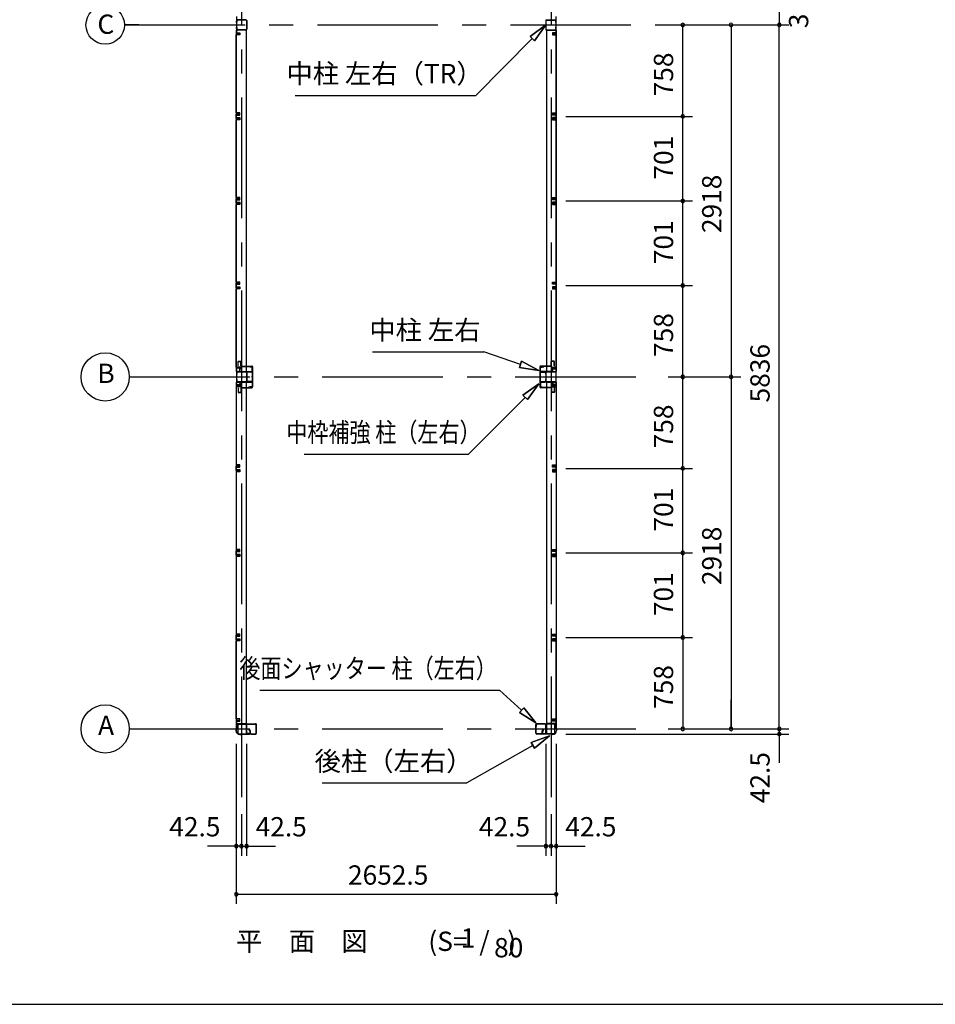
# Model space of a CAD drawing. Extents: x 868 to 32764, y 310 to 22484.
# Drawn here: x 8460 to 16052, y 828 to 8991 of the extents above; entities that cross this region are included whole.
import ezdxf
from ezdxf.enums import TextEntityAlignment as Align

# ---------------------------------------------------------------- set-up
doc = ezdxf.new("R2010")
doc.units = 0
doc.header["$LTSCALE"] = 80
doc.linetypes.add('CENTER2', pattern=[20, 12.5, -2.5, 2.5, -2.5])
doc.linetypes.add('HIDE-S', pattern=[1, 0.5, -0.5])
doc.layers.get('0').update_dxf_attribs({"linetype": 'CONTINUOUS'})
for name, color, linetype in [('0-5', 7, 'CONTINUOUS'), ('2-0', 7, 'CONTINUOUS'), ('SUNPOU', 4, 'CONTINUOUS'), ('TR', 3, 'CONTINUOUS'), ('WAKUSEN-01', 50, 'CONTINUOUS'), ('左右補強A', 3, 'CONTINUOUS'), ('左右補強B', 3, 'CONTINUOUS'), ('左右補強C', 3, 'CONTINUOUS'), ('柱', 1, 'CONTINUOUS')]:
    doc.layers.add(name, color=color, linetype=linetype)
doc.styles.get("Standard").update_dxf_attribs({"font": 'txt', "bigfont": 'BIGFONT'})

msp = doc.modelspace()

# ---------------------------------------------------------------- linework, layer by layer
at = {"color": 4, "linetype": 'CONTINUOUS'}
for p, q in [((14758.7, 9266.2), (14758.7, 8947.2)), ((13838.7, 8947.2), (14838.7, 8947.2))]:
    msp.add_line(p, q, dxfattribs=at)
at = {"color": 0}
for p, q in [((10257.7, 6099.7), (10257.7, 5958.7)), ((10258.7, 6099.7), (10258.7, 5958.7)), ((10258.7, 6065.1), (10258.7, 6051.7)), ((10258.7, 6051.7), (10260.3, 6051.7)), ((10281.7, 6101.7), (10259.7, 6101.7)), ((10281.7, 6100.7), (10259.7, 6100.7)), ((10260.3, 6065.1), (10260.3, 6051.7)), ((10265.3, 6071.7), (10336.1, 6071.7)), ((10265.3, 6070.1), (10336.1, 6070.1)), ((10282.7, 6095.7), (10282.7, 6099.7)), ((10282.7, 6095.7), (10283.7, 6095.7)), ((10283.7, 6095.7), (10283.7, 6099.7)), ((10341.1, 6065.1), (10341.1, 5993.3)), ((10342.7, 6065.1), (10342.7, 5993.3)), ((12822.2, 6065.1), (12822.2, 5993.3)), ((12823.8, 6065.1), (12823.8, 5993.3)), ((12899.6, 6071.7), (12828.8, 6071.7)), ((12899.6, 6070.1), (12828.8, 6070.1)), ((12881.2, 6095.7), (12881.2, 6099.7)), ((12882.2, 6095.7), (12881.2, 6095.7)), ((12882.2, 6095.7), (12882.2, 6099.7)), ((12883.2, 6101.7), (12905.2, 6101.7)), ((12883.2, 6100.7), (12905.2, 6100.7)), ((12904.6, 6065.1), (12904.6, 6051.7)), ((12906.2, 6051.7), (12904.6, 6051.7)), ((12906.2, 6099.7), (12906.2, 5958.7)), ((12906.2, 6065.1), (12906.2, 6051.7)), ((12907.2, 6099.7), (12907.2, 5958.7)), ((10258.7, 6006.7), (10260.3, 6006.7)), ((10260.3, 6006.7), (10260.3, 5993.3)), ((10265.3, 5988.3), (10336.1, 5988.3)), ((10265.3, 5986.7), (10336.1, 5986.7)), ((10282.7, 5958.7), (10282.7, 5962.7)), ((10282.7, 5962.7), (10283.7, 5962.7)), ((10283.7, 5958.7), (10283.7, 5962.7)), ((12899.6, 5988.3), (12828.8, 5988.3)), ((12899.6, 5986.7), (12828.8, 5986.7)), ((12881.2, 5958.7), (12881.2, 5962.7)), ((12882.2, 5962.7), (12881.2, 5962.7)), ((12882.2, 5958.7), (12882.2, 5962.7)), ((12906.2, 6006.7), (12904.6, 6006.7)), ((12904.6, 6006.7), (12904.6, 5993.3)), ((10259.7, 5957.7), (10281.7, 5957.7)), ((10259.7, 5956.7), (10281.7, 5956.7)), ((12905.2, 5957.7), (12883.2, 5957.7)), ((12905.2, 5956.7), (12883.2, 5956.7))]:
    msp.add_line(p, q, dxfattribs=at)
at = {"color": 0, "linetype": 'BYBLOCK'}
for centre, start, end in [((13958.7, 8947.1), 90, 270), ((13958.7, 8947.1), 270, 90), ((14358.7, 8947.2), 90, 270), ((14358.7, 8947.2), 90, 270), ((14358.7, 8947.2), 270, 90), ((14358.7, 8947.2), 270, 90), ((14758.7, 8947.2), 90, 270), ((14758.7, 8947.2), 270, 90), ((13958.7, 8189.2), 90, 270), ((13958.7, 8189.1), 90, 270), ((13958.7, 8189.2), 270, 90), ((13958.7, 8189.1), 270, 90), ((13958.7, 7488), 90, 270), ((13958.7, 7488), 90, 270), ((13958.7, 7488), 270, 90), ((13958.7, 7488), 270, 90), ((13958.7, 6787.2), 90, 270), ((13958.7, 6787.2), 90, 270), ((13958.7, 6787.2), 270, 90), ((13958.7, 6787.2), 270, 90), ((13958.7, 6029.2), 90, 270), ((13958.7, 6029.2), 90, 270), ((13958.7, 6029.2), 270, 90), ((13958.7, 6029.2), 270, 90), ((14358.7, 6029.2), 90, 270), ((14358.7, 6029.2), 90, 270), ((14358.7, 6029.2), 270, 90), ((14358.7, 6029.2), 270, 90), ((13958.7, 5271.2), 90, 270), ((13958.7, 5271.2), 90, 270), ((13958.7, 5271.2), 270, 90), ((13958.7, 5271.2), 270, 90), ((13958.7, 4570.2), 90, 270), ((13958.7, 4570.2), 90, 270), ((13958.7, 4570.2), 270, 90), ((13958.7, 4570.2), 270, 90), ((13958.7, 3869.2), 90, 270), ((13958.7, 3869.2), 90, 270), ((13958.7, 3869.2), 270, 90), ((13958.7, 3869.2), 270, 90), ((13958.7, 3111.2), 90, 270), ((13958.7, 3111.2), 270, 90), ((14358.7, 3111.2), 90, 270), ((14358.7, 3111.2), 90, 270), ((14358.7, 3111.2), 270, 90), ((14358.7, 3111.2), 270, 90), ((14758.7, 3111.2), 90, 270), ((14758.7, 3111.2), 270, 90), ((14758.7, 3068.7), 90, 270), ((14758.7, 3068.7), 270, 90), ((10256.2, 2139.8), 0, 180), ((10256.2, 2139.8), 180, 0), ((10298.7, 2139.8), 0, 180), ((10298.7, 2139.8), 0, 180), ((10298.7, 2139.8), 180, 0), ((10298.7, 2139.8), 180, 0), ((10341.3, 2139.8), 0, 180), ((10341.3, 2139.8), 180, 0), ((12823.7, 2139.8), 0, 180), ((12823.7, 2139.8), 180, 0), ((12866.2, 2139.8), 0, 180), ((12866.2, 2139.8), 0, 180), ((12866.2, 2139.8), 180, 0), ((12866.2, 2139.8), 180, 0), ((12908.8, 2139.8), 0, 180), ((12908.8, 2139.8), 180, 0), ((10256.2, 1739.8), 0, 180), ((10256.2, 1739.8), 180, 0), ((12908.8, 1739.8), 0, 180), ((12908.8, 1739.8), 180, 0)]:
    msp.add_arc(centre, 15, start, end, dxfattribs=at)
at = {"color": 0}
for centre, radius, start, end in [((10259.7, 6099.7), 2, 90, 180), ((10259.7, 6099.7), 1, 90, 180), ((10265.3, 6065.1), 6.6, 90, 180), ((10265.3, 6065.1), 5, 90, 180), ((10281.7, 6099.7), 2, 0, 90), ((10281.7, 6099.7), 1, 0, 90), ((10336.1, 6065.1), 6.6, 0, 90), ((10336.1, 6065.1), 5, 0, 90), ((12828.8, 6065.1), 6.6, 90, 180), ((12828.8, 6065.1), 5, 90, 180), ((12883.2, 6099.7), 2, 90, 180), ((12883.2, 6099.7), 1, 90, 180), ((12899.6, 6065.1), 6.6, 0, 90), ((12899.6, 6065.1), 5, 0, 90), ((12905.2, 6099.7), 2, 0, 90), ((12905.2, 6099.7), 1, 0, 90), ((10265.3, 5993.3), 6.6, 180, 270), ((10265.3, 5993.3), 5, 180, 270), ((10336.1, 5993.3), 6.6, 270, 0), ((10336.1, 5993.3), 5, 270, 0), ((12828.8, 5993.3), 6.6, 180, 270), ((12828.8, 5993.3), 5, 180, 270), ((12899.6, 5993.3), 6.6, 270, 0), ((12899.6, 5993.3), 5, 270, 0), ((10259.7, 5958.7), 2, 180, 270), ((10259.7, 5958.7), 1, 180, 270), ((10281.7, 5958.7), 2, 270, 0), ((10281.7, 5958.7), 1, 270, 0), ((12883.2, 5958.7), 2, 180, 270), ((12883.2, 5958.7), 1, 180, 270), ((12905.2, 5958.7), 2, 270, 0), ((12905.2, 5958.7), 1, 270, 0)]:
    msp.add_arc(centre, radius, start, end, dxfattribs=at)
at = {"layer": '0-5', "color": 4, "linetype": 'CONTINUOUS'}
for centre in [(9169.3, 6029.2), (9169.3, 3111.2)]:
    msp.add_circle(centre, 200, dxfattribs=at)
at = {"layer": '2-0', "color": 6, "linetype": 'CENTER2'}
for p, q in [((10298.7, 16344.7), (10298.7, 2485.4)), ((12866.2, 16344.7), (12866.2, 2485.4)), ((9328.8, 8947.2), (14459.7, 8947.2)), ((9449.3, 8947.2), (9328.8, 8947.2)), ((9369.3, 6029.2), (13758.7, 6029.2)), ((9369.3, 3111.2), (13758.7, 3111.2))]:
    msp.add_line(p, q, dxfattribs=at)
at = {"layer": '2-0', "color": 3, "linetype": 'CONTINUOUS'}
for p, q in [((10256.3, 8903.2), (10256.3, 6073.2)), ((10256.3, 8903.2), (10256.3, 6073.2)), ((10337.3, 8903.2), (10337.3, 6073.2)), ((12827.7, 8903.2), (12827.7, 6073.2)), ((12908.7, 8903.2), (12908.7, 6073.2)), ((10286.2, 8864.7), (10256.3, 8864.7)), ((10256.3, 8217.8), (10256.3, 8864.7)), ((10261.3, 8877.7), (10261.3, 8882.7)), ((10261.3, 8882.7), (10286.2, 8882.7)), ((10286.2, 8882.7), (10286.2, 8864.7)), ((12903.7, 8882.7), (12878.7, 8882.7)), ((12878.7, 8882.7), (12878.7, 8864.7)), ((12878.7, 8864.7), (12908.7, 8864.7)), ((12903.7, 8877.7), (12903.7, 8882.7)), ((12908.7, 8217.8), (12908.7, 8864.7)), ((10286.2, 8217.8), (10256.3, 8217.8)), ((10256.3, 8170.7), (10256.3, 8207.7)), ((10286.2, 8207.7), (10256.3, 8207.7)), ((10286.2, 8170.7), (10256.3, 8170.7)), ((10268.3, 8204.8), (10261.3, 8204.8)), ((10261.3, 8204.8), (10261.3, 8199.8)), ((10261.3, 8199.8), (10286.2, 8199.8)), ((10261.3, 8178.6), (10286.2, 8178.6)), ((10261.3, 8173.6), (10261.3, 8178.6)), ((10268.3, 8173.6), (10261.3, 8173.6)), ((10286.2, 8199.8), (10286.2, 8217.8)), ((10286.2, 8201.7), (10286.2, 8207.7)), ((10286.2, 8178.6), (10286.2, 8160.6)), ((10286.2, 8176.7), (10286.2, 8170.7)), ((12878.7, 8199.8), (12878.7, 8217.8)), ((12878.7, 8217.8), (12908.7, 8217.8)), ((12878.7, 8201.7), (12878.7, 8207.7)), ((12878.7, 8207.7), (12908.7, 8207.7)), ((12903.7, 8199.8), (12878.7, 8199.8)), ((12878.7, 8178.6), (12878.7, 8160.6)), ((12903.7, 8178.6), (12878.7, 8178.6)), ((12878.7, 8176.7), (12878.7, 8170.7)), ((12878.7, 8170.7), (12908.7, 8170.7)), ((12896.7, 8204.8), (12903.7, 8204.8)), ((12896.7, 8173.6), (12903.7, 8173.6)), ((12903.7, 8204.8), (12903.7, 8199.8)), ((12903.7, 8173.6), (12903.7, 8178.6)), ((12908.7, 8170.7), (12908.7, 8207.7)), ((10286.2, 8160.6), (10256.3, 8160.6)), ((10256.3, 7516.6), (10256.3, 8160.6)), ((12878.7, 8160.6), (12908.7, 8160.6)), ((12908.7, 7516.6), (12908.7, 8160.6)), ((10286.2, 7516.6), (10256.3, 7516.6)), ((10286.2, 7498.6), (10286.2, 7516.6)), ((12878.7, 7516.6), (12908.7, 7516.6)), ((12878.7, 7498.6), (12878.7, 7516.6)), ((10256.3, 7469.5), (10256.3, 7506.5)), ((10286.2, 7506.5), (10256.3, 7506.5)), ((10286.2, 7469.5), (10256.3, 7469.5)), ((10286.2, 7459.4), (10256.3, 7459.4)), ((10256.3, 6815.8), (10256.3, 7459.4)), ((10261.3, 7503.6), (10261.3, 7498.6)), ((10268.3, 7503.6), (10261.3, 7503.6)), ((10261.3, 7498.6), (10286.2, 7498.6)), ((10261.3, 7472.4), (10261.3, 7477.4)), ((10261.3, 7477.4), (10286.2, 7477.4)), ((10268.3, 7472.4), (10261.3, 7472.4)), ((10286.2, 7500.5), (10286.2, 7506.5)), ((10286.2, 7477.4), (10286.2, 7459.4)), ((10286.2, 7475.5), (10286.2, 7469.5)), ((12878.7, 7500.5), (12878.7, 7506.5)), ((12878.7, 7506.5), (12908.7, 7506.5)), ((12903.7, 7498.6), (12878.7, 7498.6)), ((12903.7, 7477.4), (12878.7, 7477.4)), ((12878.7, 7477.4), (12878.7, 7459.4)), ((12878.7, 7475.5), (12878.7, 7469.5)), ((12878.7, 7469.5), (12908.7, 7469.5)), ((12878.7, 7459.4), (12908.7, 7459.4)), ((12896.7, 7503.6), (12903.7, 7503.6)), ((12896.7, 7472.4), (12903.7, 7472.4)), ((12903.7, 7503.6), (12903.7, 7498.6)), ((12903.7, 7472.4), (12903.7, 7477.4)), ((12908.7, 7469.5), (12908.7, 7506.5)), ((12908.7, 6815.8), (12908.7, 7459.4)), ((10286.2, 6815.8), (10256.3, 6815.8)), ((10256.3, 6768.7), (10256.3, 6805.7)), ((10286.2, 6805.7), (10256.3, 6805.7)), ((10268.3, 6802.8), (10261.3, 6802.8)), ((10261.3, 6802.8), (10261.3, 6797.8)), ((10261.3, 6797.8), (10286.2, 6797.8)), ((10261.3, 6776.6), (10286.2, 6776.6)), ((10261.3, 6771.6), (10261.3, 6776.6)), ((10286.2, 6797.8), (10286.2, 6815.8)), ((10286.2, 6799.7), (10286.2, 6805.7)), ((10286.2, 6776.6), (10286.2, 6758.6)), ((12878.7, 6797.8), (12878.7, 6815.8)), ((12878.7, 6815.8), (12908.7, 6815.8)), ((12878.7, 6799.7), (12878.7, 6805.7)), ((12878.7, 6805.7), (12908.7, 6805.7)), ((12903.7, 6797.8), (12878.7, 6797.8)), ((12878.7, 6776.6), (12878.7, 6758.6)), ((12903.7, 6776.6), (12878.7, 6776.6)), ((12896.7, 6802.8), (12903.7, 6802.8)), ((12903.7, 6802.8), (12903.7, 6797.8)), ((12903.7, 6771.6), (12903.7, 6776.6)), ((12908.7, 6768.7), (12908.7, 6805.7)), ((10286.2, 6768.7), (10256.3, 6768.7)), ((10286.2, 6758.6), (10256.3, 6758.6)), ((10256.3, 6111.3), (10256.3, 6758.6)), ((10268.3, 6771.6), (10261.3, 6771.6)), ((10286.2, 6774.7), (10286.2, 6768.7)), ((12878.7, 6774.7), (12878.7, 6768.7)), ((12878.7, 6768.7), (12908.7, 6768.7)), ((12878.7, 6758.6), (12908.7, 6758.6)), ((12896.7, 6771.6), (12903.7, 6771.6)), ((12908.7, 6111.3), (12908.7, 6758.6)), ((10286.2, 6111.3), (10256.3, 6111.3)), ((10286.2, 6093.3), (10286.2, 6111.3)), ((10286.2, 6101.7), (10286.2, 6095.7)), ((12878.7, 6111.3), (12908.7, 6111.3)), ((12878.7, 6093.3), (12878.7, 6111.3)), ((12903.7, 6093.3), (12878.7, 6093.3)), ((12896.7, 6098.3), (12903.7, 6098.3)), ((12903.7, 6098.3), (12903.7, 6093.3)), ((10256.3, 5985.2), (10256.3, 3155.2)), ((10261.3, 5960.1), (10261.3, 5965.1)), ((10261.3, 5965.1), (10286.2, 5965.1)), ((10268.3, 5960.1), (10261.3, 5960.1)), ((10286.2, 5965.1), (10286.2, 5947.1)), ((10286.2, 5956.7), (10286.2, 5962.7)), ((10337.3, 5985.2), (10337.3, 3155.2)), ((12827.7, 5985.2), (12827.7, 3155.2)), ((12903.7, 5965.1), (12878.7, 5965.1)), ((12878.7, 5965.1), (12878.7, 5947.1)), ((12878.7, 5956.7), (12878.7, 5962.7)), ((12896.7, 5960.1), (12903.7, 5960.1)), ((12903.7, 5960.1), (12903.7, 5965.1)), ((12908.7, 5985.2), (12908.7, 3155.2)), ((10286.2, 5947.1), (10256.3, 5947.1)), ((10256.3, 5947.1), (10256.3, 5299.8)), ((12878.7, 5947.1), (12908.7, 5947.1)), ((12908.7, 5947.1), (12908.7, 5299.8)), ((10286.2, 5299.8), (10256.3, 5299.8)), ((10256.3, 5252.7), (10256.3, 5289.7)), ((10286.2, 5289.7), (10256.3, 5289.7)), ((10286.2, 5252.7), (10256.3, 5252.7)), ((10286.2, 5242.6), (10256.3, 5242.6)), ((10256.3, 5242.6), (10256.3, 4598.8)), ((10261.3, 5286.8), (10261.3, 5281.8)), ((10268.3, 5286.8), (10261.3, 5286.8)), ((10261.3, 5281.8), (10286.2, 5281.8)), ((10261.3, 5255.6), (10261.3, 5260.6)), ((10261.3, 5260.6), (10286.2, 5260.6)), ((10268.3, 5255.6), (10261.3, 5255.6)), ((10286.2, 5281.8), (10286.2, 5299.8)), ((10286.2, 5283.7), (10286.2, 5289.7)), ((10286.2, 5260.6), (10286.2, 5242.6)), ((10286.2, 5258.7), (10286.2, 5252.7)), ((12878.7, 5299.8), (12908.7, 5299.8)), ((12878.7, 5281.8), (12878.7, 5299.8)), ((12878.7, 5285.6), (12878.7, 5291.6)), ((12878.7, 5291.6), (12908.7, 5291.6)), ((12878.7, 5283.7), (12878.7, 5289.7)), ((12903.7, 5281.8), (12878.7, 5281.8)), ((12903.7, 5260.6), (12878.7, 5260.6)), ((12878.7, 5260.6), (12878.7, 5242.6)), ((12878.7, 5260.6), (12878.7, 5254.6)), ((12878.7, 5258.7), (12878.7, 5252.7)), ((12878.7, 5254.6), (12908.7, 5254.6)), ((12878.7, 5242.6), (12908.7, 5242.6)), ((12896.7, 5286.8), (12903.7, 5286.8)), ((12896.7, 5255.6), (12903.7, 5255.6)), ((12903.7, 5286.8), (12903.7, 5281.8)), ((12903.7, 5255.6), (12903.7, 5260.6)), ((12908.7, 5254.6), (12908.7, 5291.6)), ((12908.7, 5242.6), (12908.7, 4598.8)), ((10286.2, 4598.8), (10256.3, 4598.8)), ((10256.3, 4551.7), (10256.3, 4588.7)), ((10286.2, 4588.7), (10256.3, 4588.7)), ((10268.3, 4585.8), (10261.3, 4585.8)), ((10261.3, 4585.8), (10261.3, 4580.8)), ((10261.3, 4580.8), (10286.2, 4580.8)), ((10286.2, 4580.8), (10286.2, 4598.8)), ((10286.2, 4582.7), (10286.2, 4588.7)), ((12878.7, 4580.8), (12878.7, 4598.8)), ((12878.7, 4598.8), (12908.7, 4598.8)), ((12878.7, 4582.7), (12878.7, 4588.7)), ((12878.7, 4582.7), (12878.7, 4588.7)), ((12878.7, 4588.7), (12908.7, 4588.7)), ((12903.7, 4580.8), (12878.7, 4580.8)), ((12896.7, 4585.8), (12903.7, 4585.8)), ((12903.7, 4585.8), (12903.7, 4580.8)), ((12908.7, 4551.7), (12908.7, 4588.7)), ((10286.2, 4551.7), (10256.3, 4551.7)), ((10286.2, 4541.6), (10256.3, 4541.6)), ((10256.3, 4541.6), (10256.3, 3897.8)), ((10261.3, 4559.6), (10286.2, 4559.6)), ((10261.3, 4554.6), (10261.3, 4559.6)), ((10268.3, 4554.6), (10261.3, 4554.6)), ((10286.2, 4559.6), (10286.2, 4541.6)), ((10286.2, 4557.7), (10286.2, 4551.7)), ((12878.7, 4559.6), (12878.7, 4541.6)), ((12903.7, 4559.6), (12878.7, 4559.6)), ((12878.7, 4557.7), (12878.7, 4551.7)), ((12878.7, 4557.7), (12878.7, 4551.7)), ((12878.7, 4551.7), (12908.7, 4551.7)), ((12878.7, 4541.6), (12908.7, 4541.6)), ((12896.7, 4554.6), (12903.7, 4554.6)), ((12903.7, 4554.6), (12903.7, 4559.6)), ((12908.7, 4541.6), (12908.7, 3897.8)), ((10286.2, 3897.8), (10256.3, 3897.8)), ((10256.3, 3850.7), (10256.3, 3887.7)), ((10286.2, 3887.7), (10256.3, 3887.7)), ((10286.2, 3850.7), (10256.3, 3850.7)), ((10286.2, 3840.6), (10256.3, 3840.6)), ((10256.3, 3194), (10256.3, 3840.6)), ((10268.3, 3884.8), (10261.3, 3884.8)), ((10261.3, 3884.8), (10261.3, 3879.8)), ((10261.3, 3879.8), (10286.2, 3879.8)), ((10261.3, 3858.6), (10286.2, 3858.6)), ((10261.3, 3853.6), (10261.3, 3858.6)), ((10268.3, 3853.6), (10261.3, 3853.6)), ((10286.2, 3879.8), (10286.2, 3897.8)), ((10286.2, 3881.7), (10286.2, 3887.7)), ((10286.2, 3858.6), (10286.2, 3840.6)), ((10286.2, 3856.7), (10286.2, 3850.7)), ((12878.7, 3879.8), (12878.7, 3897.8)), ((12878.7, 3897.8), (12908.7, 3897.8)), ((12878.7, 3881.7), (12878.7, 3887.7)), ((12878.7, 3887.7), (12908.7, 3887.7)), ((12903.7, 3879.8), (12878.7, 3879.8)), ((12878.7, 3858.6), (12878.7, 3840.6)), ((12903.7, 3858.6), (12878.7, 3858.6)), ((12878.7, 3856.7), (12878.7, 3850.7)), ((12878.7, 3850.7), (12908.7, 3850.7)), ((12878.7, 3840.6), (12908.7, 3840.6)), ((12896.7, 3884.8), (12903.7, 3884.8)), ((12896.7, 3853.6), (12903.7, 3853.6)), ((12903.7, 3884.8), (12903.7, 3879.8)), ((12903.7, 3853.6), (12903.7, 3858.6)), ((12908.7, 3850.7), (12908.7, 3887.7)), ((12908.7, 3194), (12908.7, 3840.6)), ((10286.2, 3194), (10256.3, 3194)), ((10286.2, 3176), (10286.2, 3194)), ((12878.7, 3194), (12908.7, 3194)), ((12878.7, 3176), (12878.7, 3194)), ((10256.3, 3155.2), (10337.3, 3155.2)), ((10261.3, 3181), (10261.3, 3176)), ((10268.3, 3181), (10261.3, 3181)), ((10261.3, 3176), (10286.2, 3176)), ((12908.7, 3155.2), (12827.7, 3155.2)), ((12903.7, 3176), (12878.7, 3176)), ((12896.7, 3181), (12903.7, 3181)), ((12903.7, 3181), (12903.7, 3176))]:
    msp.add_line(p, q, dxfattribs=at)
at = {"layer": '2-0', "color": 6, "linetype": 'CONTINUOUS'}
for p, q in [((12692, 8852.6), (12823.7, 8947.2)), ((12823.7, 8947.2), (12692, 8852.6)), ((12692, 8852.6), (12823.7, 8947.2)), ((12823.7, 8947.2), (12729.8, 8815)), ((12729.8, 8815), (12823.7, 8947.2)), ((12729.8, 8815), (12823.7, 8947.2)), ((12710.9, 8833.8), (12243, 8363.3)), ((12692, 8852.6), (12729.8, 8815)), ((12729.8, 8815), (12692, 8852.6)), ((10745.8, 8363.3), (12243, 8363.3)), ((11384.7, 6236.9), (12307.7, 6236.9)), ((12612.4, 6133.2), (12307.7, 6236.9)), ((12621, 6158.5), (12603.8, 6108)), ((12603.8, 6108), (12621, 6158.5)), ((12621, 6158.5), (12763.9, 6081.7)), ((12763.9, 6081.7), (12621, 6158.5)), ((12621, 6158.5), (12763.9, 6081.7)), ((12763.9, 6081.7), (12603.8, 6108)), ((12603.8, 6108), (12763.9, 6081.7)), ((12603.8, 6108), (12763.9, 6081.7)), ((12632.1, 5878.4), (12763.9, 5973.1)), ((12763.9, 5973.1), (12632.1, 5878.4)), ((12632.1, 5878.4), (12763.9, 5973.1)), ((12763.9, 5973.1), (12669.9, 5840.8)), ((12669.9, 5840.8), (12763.9, 5973.1)), ((12669.9, 5840.8), (12763.9, 5973.1)), ((12632.1, 5878.4), (12669.9, 5840.8)), ((12669.9, 5840.8), (12632.1, 5878.4)), ((12651, 5859.6), (12183.1, 5389.2)), ((10818.8, 5389.2), (12183.1, 5389.2)), ((10450.6, 3432.6), (12437.6, 3432.6)), ((12622.1, 3267.2), (12437.6, 3432.6)), ((12639.9, 3287), (12604.3, 3247.3)), ((12604.3, 3247.3), (12639.9, 3287)), ((12639.9, 3287), (12741.2, 3160.4)), ((12741.2, 3160.4), (12639.9, 3287)), ((12639.9, 3287), (12741.2, 3160.4)), ((12741.2, 3160.4), (12604.3, 3247.3)), ((12604.3, 3247.3), (12741.2, 3160.4)), ((12604.3, 3247.3), (12741.2, 3160.4)), ((12854, 3053.7), (12701.8, 2997.6)), ((12701.8, 2997.6), (12854, 3053.7)), ((12701.8, 2997.6), (12854, 3053.7)), ((12728.2, 2951.3), (12854, 3053.7)), ((12854, 3053.7), (12728.2, 2951.3)), ((12728.2, 2951.3), (12854, 3053.7)), ((12715, 2974.5), (12168.7, 2663)), ((12728.2, 2951.3), (12701.8, 2997.6)), ((12701.8, 2997.6), (12728.2, 2951.3)), ((10968.7, 2663), (12168.7, 2663))]:
    msp.add_line(p, q, dxfattribs=at)
at = {"layer": '2-0', "color": 4, "linetype": 'CONTINUOUS'}
msp.add_circle((9169.3, 8947.2), 159.5, dxfattribs=at)
at = {"layer": 'SUNPOU', "color": 4, "linetype": 'CONTINUOUS'}
for p, q in [((13838.7, 8947.1), (14038.7, 8947.1)), ((13958.7, 8189.1), (13958.7, 8947.1)), ((14358.7, 8947.2), (14358.7, 6029.2)), ((14358.7, 8947.2), (14358.7, 8707.2)), ((14758.7, 3111.2), (14758.7, 8947.2)), ((12988.7, 8189.2), (14038.7, 8189.2)), ((12988.7, 8189.1), (14038.7, 8189.1)), ((13958.7, 7488), (13958.7, 8189.2)), ((12988.7, 7488), (14038.7, 7488)), ((12988.7, 7488), (14038.7, 7488)), ((13958.7, 6787.2), (13958.7, 7488)), ((12988.7, 6787.2), (14038.7, 6787.2)), ((12988.7, 6787.2), (14038.7, 6787.2)), ((13958.7, 6029.2), (13958.7, 6787.2)), ((13838.7, 6029.2), (14038.7, 6029.2)), ((13838.7, 6029.2), (14038.7, 6029.2)), ((13838.7, 6029.2), (14438.7, 6029.2)), ((13838.7, 6029.2), (14438.7, 6029.2)), ((13958.7, 5271.2), (13958.7, 6029.2)), ((14358.7, 6029.2), (14358.7, 3111.2)), ((12988.7, 5271.2), (14038.7, 5271.2)), ((12988.7, 5271.2), (14038.7, 5271.2)), ((13958.7, 4570.2), (13958.7, 5271.2)), ((12988.7, 4570.2), (14038.7, 4570.2)), ((12988.7, 4570.2), (14038.7, 4570.2)), ((13958.7, 3869.2), (13958.7, 4570.2)), ((12988.7, 3869.2), (14038.7, 3869.2)), ((12988.7, 3869.2), (14038.7, 3869.2)), ((13958.7, 3869.2), (13958.7, 3111.2)), ((14358.7, 3111.2), (14358.7, 3351.2)), ((13838.7, 3111.2), (14038.7, 3111.2)), ((13838.7, 3111.2), (14838.7, 3111.2)), ((13838.7, 3111.2), (14838.7, 3111.2)), ((14758.7, 3111.2), (14758.7, 3068.7)), ((12988.7, 3068.7), (14838.7, 3068.7)), ((12988.7, 3068.7), (14438.7, 3068.7)), ((14758.7, 3068.7), (14758.7, 2828.7)), ((10256.2, 2988.7), (10256.2, 2059.8)), ((10256.2, 2988.7), (10256.2, 1659.8)), ((10341.3, 2988.7), (10341.3, 2059.8)), ((12823.7, 2988.7), (12823.7, 2059.8)), ((12908.8, 2988.7), (12908.8, 2059.8)), ((12908.8, 2988.7), (12908.8, 1659.8)), ((10298.7, 2405.4), (10298.7, 2059.8)), ((10298.7, 2405.4), (10298.7, 2059.8)), ((12866.2, 2405.4), (12866.2, 2059.8)), ((12866.2, 2405.4), (12866.2, 2059.8)), ((10256.2, 2139.8), (10016.2, 2139.8)), ((10298.7, 2139.8), (10058.7, 2139.8)), ((10298.7, 2139.8), (10256.2, 2139.8)), ((10298.7, 2139.8), (10538.7, 2139.8)), ((10298.7, 2139.8), (10341.3, 2139.8)), ((10341.3, 2139.8), (10581.3, 2139.8)), ((12823.7, 2139.8), (12583.7, 2139.8)), ((12866.2, 2139.8), (12626.2, 2139.8)), ((12866.2, 2139.8), (12823.7, 2139.8)), ((12866.2, 2139.8), (12908.8, 2139.8)), ((12866.2, 2139.8), (13106.2, 2139.8)), ((12908.8, 2139.8), (13148.8, 2139.8)), ((10256.2, 1739.8), (12908.8, 1739.8))]:
    msp.add_line(p, q, dxfattribs=at)
at = {"layer": 'SUNPOU', "color": 6}
for p, q in [((10346.2, 3153.9), (10417.1, 3153.9)), ((10346.2, 3152.3), (10346.2, 3153.9)), ((10346.2, 3152.3), (10417.1, 3152.3)), ((10357.7, 3100.4), (10357.7, 3102)), ((10366.2, 3102), (10357.7, 3102)), ((10366.2, 3102), (10357.7, 3102)), ((10422.1, 3075.5), (10422.1, 3147.3)), ((10423.7, 3075.5), (10423.7, 3147.3)), ((12741.2, 3075.5), (12741.2, 3147.3)), ((12742.8, 3075.5), (12742.8, 3147.3)), ((12818.7, 3153.9), (12747.8, 3153.9)), ((12818.7, 3152.3), (12747.8, 3152.3)), ((12798.7, 3102), (12807.2, 3102)), ((12798.7, 3102), (12807.2, 3102)), ((12807.2, 3100.4), (12807.2, 3102)), ((12818.7, 3152.3), (12818.7, 3153.9)), ((10366.2, 3100.4), (10357.7, 3100.4)), ((10371.2, 3075.5), (10371.2, 3095.4)), ((10372.8, 3075.5), (10372.8, 3095.4)), ((10377.8, 3070.5), (10417.1, 3070.5)), ((10377.8, 3068.9), (10417.1, 3068.9)), ((12787.1, 3070.5), (12747.8, 3070.5)), ((12787.1, 3068.9), (12747.8, 3068.9)), ((12792.1, 3075.5), (12792.1, 3095.4)), ((12793.7, 3075.5), (12793.7, 3095.4)), ((12798.7, 3100.4), (12807.2, 3100.4))]:
    msp.add_line(p, q, dxfattribs=at)
for centre, radius, start, end in [((10366.2, 3095.4), 6.6, 0, 90), ((10417.1, 3147.3), 6.6, 0, 90), ((10417.1, 3147.3), 5, 0, 90), ((12747.8, 3147.3), 6.6, 90, 180), ((12747.8, 3147.3), 5, 90, 180), ((12798.7, 3095.4), 6.6, 90, 180), ((10366.2, 3095.4), 5, 0, 90), ((10377.8, 3075.5), 6.6, 180, 270), ((10377.8, 3075.5), 5, 180, 270), ((10417.1, 3075.5), 5, 270, 0), ((10417.1, 3075.5), 6.6, 270, 0), ((12747.8, 3075.5), 6.6, 180, 270), ((12747.8, 3075.5), 5, 180, 270), ((12787.1, 3075.5), 6.6, 270, 0), ((12787.1, 3075.5), 5, 270, 0), ((12798.7, 3095.4), 5, 90, 180)]:
    msp.add_arc(centre, radius, start, end, dxfattribs=at)
at = {"layer": 'TR', "linetype": 'CONTINUOUS'}
for p, q in [((10337.3, 8903.2), (10256.3, 8903.2)), ((12827.7, 8903.2), (12908.7, 8903.2)), ((10256.3, 5985.2), (10337.3, 5985.2))]:
    msp.add_line(p, q, dxfattribs=at)
at = {"layer": 'TR', "color": 3, "linetype": 'CONTINUOUS'}
for p, q in [((10269.3, 3150.2), (10269.3, 3070.2)), ((10269.3, 3150.2), (10337.3, 3150.2)), ((10337.3, 3150.2), (10337.3, 3070.2)), ((12827.7, 3150.2), (12827.7, 3070.2)), ((12895.7, 3150.2), (12827.7, 3150.2)), ((12895.7, 3150.2), (12895.7, 3070.2)), ((10269.3, 3070.2), (10337.3, 3070.2)), ((12895.7, 3070.2), (12827.7, 3070.2))]:
    msp.add_line(p, q, dxfattribs=at)
at = {"layer": 'WAKUSEN-01'}
msp.add_line((868, 828), (32764, 828), dxfattribs=at)
at = {"layer": '左右補強A', "color": 2}
for p, q in [((10270.5, 6119.9), (10270.5, 6155.9)), ((10272.8, 6119.9), (10272.8, 6155.9)), ((10273.8, 6159.2), (10293.2, 6159.2)), ((10273.8, 6156.9), (10293.2, 6156.9)), ((10294.2, 6120.2), (10294.2, 6155.9)), ((10296.5, 6120.2), (10296.5, 6155.9)), ((12868.4, 6120.2), (12868.4, 6155.9)), ((12870.7, 6120.2), (12870.7, 6155.9)), ((12891.1, 6159.2), (12871.7, 6159.2)), ((12891.1, 6156.9), (12871.7, 6156.9)), ((12892.1, 6119.9), (12892.1, 6155.9)), ((12894.4, 6119.9), (12894.4, 6155.9)), ((10272.8, 6119.9), (10270.5, 6119.9)), ((10297.5, 6119.2), (10384.2, 6119.2)), ((10297.5, 6116.9), (10384.2, 6116.9)), ((10389.2, 6111.9), (10389.2, 5946.5)), ((10391.5, 6111.9), (10391.5, 5946.5)), ((12773.4, 6111.9), (12773.4, 5946.5)), ((12775.7, 6111.9), (12775.7, 5946.5)), ((12867.4, 6119.2), (12780.7, 6119.2)), ((12867.4, 6116.9), (12780.7, 6116.9)), ((12892.1, 6119.9), (12894.4, 6119.9)), ((10270.5, 5938.5), (10270.5, 5902.5)), ((10272.8, 5938.5), (10270.5, 5938.5)), ((10272.8, 5938.5), (10272.8, 5902.5)), ((10273.8, 5901.5), (10293.2, 5901.5)), ((10273.8, 5899.2), (10293.2, 5899.2)), ((10294.2, 5938.2), (10294.2, 5902.5)), ((10296.5, 5938.2), (10296.5, 5902.5)), ((10297.5, 5941.5), (10384.2, 5941.5)), ((10297.5, 5939.2), (10384.2, 5939.2)), ((12867.4, 5941.5), (12780.7, 5941.5)), ((12867.4, 5939.2), (12780.7, 5939.2)), ((12868.4, 5938.2), (12868.4, 5902.5)), ((12870.7, 5938.2), (12870.7, 5902.5)), ((12891.1, 5901.5), (12871.7, 5901.5)), ((12891.1, 5899.2), (12871.7, 5899.2)), ((12892.1, 5938.5), (12894.4, 5938.5)), ((12892.1, 5938.5), (12892.1, 5902.5)), ((12894.4, 5938.5), (12894.4, 5902.5))]:
    msp.add_line(p, q, dxfattribs=at)
for centre, radius, start, end in [((10273.8, 6155.9), 3.3, 90, 180), ((10273.8, 6155.9), 1, 90, 180), ((10293.2, 6155.9), 3.3, 0, 90), ((10293.2, 6155.9), 1, 0, 90), ((12871.7, 6155.9), 3.3, 90, 180), ((12871.7, 6155.9), 1, 90, 180), ((12891.1, 6155.9), 3.3, 0, 90), ((12891.1, 6155.9), 1, 0, 90), ((10297.5, 6120.2), 3.3, 180, 270), ((10297.5, 6120.2), 1, 180, 270), ((10384.2, 6111.9), 7.3, 0, 90), ((10384.2, 6111.9), 5, 0, 90), ((12780.7, 6111.9), 7.3, 90, 180), ((12780.7, 6111.9), 5, 90, 180), ((12867.4, 6120.2), 3.3, 270, 0), ((12867.4, 6120.2), 1, 270, 0), ((10273.8, 5902.5), 3.3, 180, 270), ((10273.8, 5902.5), 1, 180, 270), ((10293.2, 5902.5), 3.3, 270, 0), ((10293.2, 5902.5), 1, 270, 0), ((10297.5, 5938.2), 3.3, 90, 180), ((10297.5, 5938.2), 1, 90, 180), ((10384.2, 5946.5), 7.3, 270, 0), ((10384.2, 5946.5), 5, 270, 0), ((12780.7, 5946.5), 7.3, 180, 270), ((12780.7, 5946.5), 5, 180, 270), ((12867.4, 5938.2), 3.3, 0, 90), ((12867.4, 5938.2), 1, 0, 90), ((12871.7, 5902.5), 3.3, 180, 270), ((12871.7, 5902.5), 1, 180, 270), ((12891.1, 5902.5), 3.3, 270, 0), ((12891.1, 5902.5), 1, 270, 0)]:
    msp.add_arc(centre, radius, start, end, dxfattribs=at)
at = {"layer": '左右補強B', "color": 3}
for p, q in [((10283.8, 6075.6), (10290.5, 6113.6)), ((10286.1, 6075.2), (10292.8, 6113.2)), ((10287, 6074), (10385.9, 6074)), ((10287, 6071.7), (10385.9, 6071.7)), ((10292.8, 6113.2), (10290.5, 6113.6)), ((10385.9, 6071.7), (10349.4, 6071.7)), ((10358.2, 6115.2), (10357.8, 6112.9)), ((10386.1, 6107.9), (10357.8, 6112.9)), ((10386.5, 6110.2), (10358.2, 6115.2)), ((10386.9, 6075), (10386.9, 6106.9)), ((10389.2, 6075), (10389.2, 6106.9)), ((12775.7, 6075), (12775.7, 6106.9)), ((12778, 6075), (12778, 6106.9)), ((12778.5, 6110.2), (12806.8, 6115.2)), ((12778.9, 6107.9), (12807.2, 6112.9)), ((12877.9, 6074), (12779, 6074)), ((12877.9, 6071.7), (12779, 6071.7)), ((12779, 6071.7), (12815.6, 6071.7)), ((12806.8, 6115.2), (12807.2, 6112.9)), ((12872.2, 6113.2), (12874.5, 6113.6)), ((12878.9, 6075.2), (12872.2, 6113.2)), ((12881.2, 6075.6), (12874.5, 6113.6)), ((10283.8, 5982.8), (10290.5, 5944.8)), ((10286.1, 5983.2), (10292.8, 5945.2)), ((10287, 5986.7), (10385.9, 5986.7)), ((10287, 5984.4), (10385.9, 5984.4)), ((10385.9, 5986.7), (10349.4, 5986.7)), ((10386.9, 5983.4), (10386.9, 5951.5)), ((10389.2, 5983.4), (10389.2, 5951.5)), ((12775.7, 5983.4), (12775.7, 5951.5)), ((12778, 5983.4), (12778, 5951.5)), ((12877.9, 5986.7), (12779, 5986.7)), ((12779, 5986.7), (12815.6, 5986.7)), ((12877.9, 5984.4), (12779, 5984.4)), ((12878.9, 5983.2), (12872.2, 5945.2)), ((12881.2, 5982.8), (12874.5, 5944.8)), ((10292.8, 5945.2), (10290.5, 5944.8)), ((10386.1, 5950.5), (10357.8, 5945.5)), ((10358.2, 5943.2), (10357.8, 5945.5)), ((10386.5, 5948.2), (10358.2, 5943.2)), ((12778.5, 5948.2), (12806.8, 5943.2)), ((12778.9, 5950.5), (12807.2, 5945.5)), ((12806.8, 5943.2), (12807.2, 5945.5)), ((12872.2, 5945.2), (12874.5, 5944.8))]:
    msp.add_line(p, q, dxfattribs=at)
for centre, radius, start, end in [((10287, 6075), 3.3, 170, 270), ((10287, 6075), 1, 170, 270), ((10385.9, 6075), 3.3, 270, 0), ((10385.9, 6075), 1, 270, 0), ((10385.9, 6106.9), 1, 0, 80), ((10385.9, 6106.9), 3.3, 0, 80), ((12779, 6106.9), 3.3, 100, 180), ((12779, 6075), 3.3, 180, 270), ((12779, 6106.9), 1, 100, 180), ((12779, 6075), 1, 180, 270), ((12877.9, 6075), 3.3, 270, 10), ((12877.9, 6075), 1, 270, 10), ((10287, 5983.4), 3.3, 90, 190), ((10287, 5983.4), 1, 90, 190), ((10385.9, 5983.4), 3.3, 0, 90), ((10385.9, 5983.4), 1, 0, 90), ((12779, 5983.4), 3.3, 90, 180), ((12779, 5983.4), 1, 90, 180), ((12877.9, 5983.4), 3.3, 350, 90), ((12877.9, 5983.4), 1, 350, 90), ((10385.9, 5951.5), 1, 280, 0), ((10385.9, 5951.5), 3.3, 280, 0), ((12779, 5951.5), 3.3, 180, 260), ((12779, 5951.5), 1, 180, 260)]:
    msp.add_arc(centre, radius, start, end, dxfattribs=at)
at = {"layer": '左右補強C', "color": 1}
for p, q in [((10343.2, 6063.1), (10343.2, 6051.7)), ((10344.8, 6051.7), (10343.2, 6051.7)), ((10344.8, 6063.1), (10344.8, 6051.7)), ((10382.6, 6069.7), (10349.8, 6069.7)), ((10382.6, 6068.1), (10349.8, 6068.1)), ((10387.6, 6063.1), (10387.6, 5995.3)), ((10389.2, 6063.1), (10389.2, 5995.3)), ((12775.7, 6063.1), (12775.7, 5995.3)), ((12777.3, 6063.1), (12777.3, 5995.3)), ((12782.3, 6069.7), (12815.1, 6069.7)), ((12782.3, 6068.1), (12815.1, 6068.1)), ((12820.1, 6063.1), (12820.1, 6051.7)), ((12820.1, 6051.7), (12821.7, 6051.7)), ((12821.7, 6063.1), (12821.7, 6051.7)), ((10343.2, 6006.7), (10343.2, 5995.3)), ((10344.8, 6006.7), (10343.2, 6006.7)), ((10344.8, 6006.7), (10344.8, 5995.3)), ((10382.6, 5990.3), (10349.8, 5990.3)), ((10382.6, 5988.7), (10349.8, 5988.7)), ((10391.6, 6029.2), (10383.6, 6029.2)), ((12773.3, 6029.2), (12781.3, 6029.2)), ((12782.3, 5990.3), (12815.1, 5990.3)), ((12782.3, 5988.7), (12815.1, 5988.7)), ((12820.1, 6006.7), (12820.1, 5995.3)), ((12820.1, 6006.7), (12821.7, 6006.7)), ((12821.7, 6006.7), (12821.7, 5995.3))]:
    msp.add_line(p, q, dxfattribs=at)
for centre, radius, start, end in [((10349.8, 6063.1), 6.6, 90, 180), ((10349.8, 6063.1), 5, 90, 180), ((10382.6, 6063.1), 6.6, 0, 90), ((10382.6, 6063.1), 5, 0, 90), ((12782.3, 6063.1), 6.6, 90, 180), ((12782.3, 6063.1), 5, 90, 180), ((12815.1, 6063.1), 6.6, 0, 90), ((12815.1, 6063.1), 5, 0, 90), ((10349.8, 5995.3), 6.6, 180, 270), ((10349.8, 5995.3), 5, 180, 270), ((10382.6, 5995.3), 6.6, 270, 0), ((10382.6, 5995.3), 5, 270, 0), ((12782.3, 5995.3), 6.6, 180, 270), ((12782.3, 5995.3), 5, 180, 270), ((12815.1, 5995.3), 6.6, 270, 0), ((12815.1, 5995.3), 5, 270, 0)]:
    msp.add_arc(centre, radius, start, end, dxfattribs=at)
at = {"layer": '柱', "linetype": 'CONTINUOUS'}
for p, q in [((10257.7, 9017.7), (10257.7, 8876.7)), ((10258.7, 9017.7), (10258.7, 8876.7)), ((10258.7, 8983.1), (10258.7, 8969.7)), ((10260.3, 8983.1), (10260.3, 8969.7)), ((10336.1, 8989.7), (10265.3, 8989.7)), ((10336.1, 8988.1), (10265.3, 8988.1)), ((10299.2, 8992.7), (10299.2, 8985.1)), ((10341.1, 8983.1), (10341.1, 8911.3)), ((10342.7, 8983.1), (10342.7, 8911.3)), ((12822.2, 8983.1), (12822.2, 8911.3)), ((12823.8, 8983.1), (12823.8, 8911.3)), ((12828.8, 8989.7), (12899.6, 8989.7)), ((12828.8, 8988.1), (12899.6, 8988.1)), ((12865.7, 8992.7), (12865.7, 8985.1)), ((12904.6, 8983.1), (12904.6, 8969.7)), ((12906.2, 9017.7), (12906.2, 8876.7)), ((12906.2, 8983.1), (12906.2, 8969.7)), ((12907.2, 9017.7), (12907.2, 8876.7)), ((10260.3, 8969.7), (10258.7, 8969.7)), ((10260.3, 8924.7), (10258.7, 8924.7)), ((10258.7, 8924.7), (10258.7, 8911.3)), ((10260.3, 8924.7), (10260.3, 8911.3)), ((10336.1, 8906.3), (10265.3, 8906.3)), ((10336.1, 8904.7), (10265.3, 8904.7)), ((10299.2, 8909.3), (10299.2, 8901.7)), ((12828.8, 8906.3), (12899.6, 8906.3)), ((12828.8, 8904.7), (12899.6, 8904.7)), ((12865.7, 8909.3), (12865.7, 8901.7)), ((12904.6, 8969.7), (12906.2, 8969.7)), ((12904.6, 8924.7), (12906.2, 8924.7)), ((12904.6, 8924.7), (12904.6, 8911.3)), ((12906.2, 8924.7), (12906.2, 8911.3)), ((10281.7, 8875.7), (10259.7, 8875.7)), ((10281.7, 8874.7), (10259.7, 8874.7)), ((10283.7, 8880.7), (10282.7, 8880.7)), ((10282.7, 8880.7), (10282.7, 8876.7)), ((10283.7, 8880.7), (10283.7, 8876.7)), ((12881.2, 8880.7), (12882.2, 8880.7)), ((12881.2, 8880.7), (12881.2, 8876.7)), ((12882.2, 8880.7), (12882.2, 8876.7)), ((12883.2, 8875.7), (12905.2, 8875.7)), ((12883.2, 8874.7), (12905.2, 8874.7)), ((10257.7, 6099.7), (10257.7, 5958.7)), ((10258.7, 6099.7), (10258.7, 5958.7)), ((10258.7, 6065.1), (10258.7, 6051.7)), ((10260.3, 6051.7), (10258.7, 6051.7)), ((10281.7, 6101.7), (10259.7, 6101.7)), ((10281.7, 6100.7), (10259.7, 6100.7)), ((10260.3, 6065.1), (10260.3, 6051.7)), ((10336.1, 6071.7), (10265.3, 6071.7)), ((10336.1, 6070.1), (10265.3, 6070.1)), ((10282.7, 6099.7), (10282.7, 6095.7)), ((10283.7, 6095.7), (10282.7, 6095.7)), ((10283.7, 6099.7), (10283.7, 6095.7)), ((10341.1, 6065.1), (10341.1, 5993.3)), ((10342.7, 6065.1), (10342.7, 5993.3)), ((12822.2, 6065.1), (12822.2, 5993.3)), ((12823.8, 6065.1), (12823.8, 5993.3)), ((12828.8, 6071.7), (12899.6, 6071.7)), ((12828.8, 6070.1), (12899.6, 6070.1)), ((12881.2, 6099.7), (12881.2, 6095.7)), ((12881.2, 6095.7), (12882.2, 6095.7)), ((12882.2, 6099.7), (12882.2, 6095.7)), ((12883.2, 6101.7), (12905.2, 6101.7)), ((12883.2, 6100.7), (12905.2, 6100.7)), ((12904.6, 6065.1), (12904.6, 6051.7)), ((12904.6, 6051.7), (12906.2, 6051.7)), ((12906.2, 6099.7), (12906.2, 5958.7)), ((12906.2, 6065.1), (12906.2, 6051.7)), ((12907.2, 6099.7), (12907.2, 5958.7)), ((10260.3, 6006.7), (10258.7, 6006.7)), ((10260.3, 6006.7), (10260.3, 5993.3)), ((10336.1, 5988.3), (10265.3, 5988.3)), ((10336.1, 5986.7), (10265.3, 5986.7)), ((10283.7, 5962.7), (10282.7, 5962.7)), ((10282.7, 5962.7), (10282.7, 5958.7)), ((10283.7, 5962.7), (10283.7, 5958.7)), ((12828.8, 5988.3), (12899.6, 5988.3)), ((12828.8, 5986.7), (12899.6, 5986.7)), ((12881.2, 5962.7), (12882.2, 5962.7)), ((12881.2, 5962.7), (12881.2, 5958.7)), ((12882.2, 5962.7), (12882.2, 5958.7)), ((12904.6, 6006.7), (12906.2, 6006.7)), ((12904.6, 6006.7), (12904.6, 5993.3)), ((10281.7, 5957.7), (10259.7, 5957.7)), ((10281.7, 5956.7), (10259.7, 5956.7)), ((12883.2, 5957.7), (12905.2, 5957.7)), ((12883.2, 5956.7), (12905.2, 5956.7)), ((10262.8, 3183.7), (10280.1, 3183.7)), ((12902.1, 3183.7), (12884.8, 3183.7)), ((10253.2, 3106.7), (10253.2, 3097.3)), ((10254.3, 3109.3), (10255.7, 3110.6)), ((10254.8, 3106.7), (10254.8, 3097.3)), ((10255.4, 3108.1), (10256.8, 3109.5)), ((10256.2, 3177.1), (10256.2, 3112)), ((10257.8, 3177.1), (10257.8, 3112)), ((10262.8, 3182.1), (10280.1, 3182.1)), ((10281.1, 3181.1), (10281.1, 3177.7)), ((10281.1, 3177.7), (10282.7, 3177.7)), ((10282.7, 3181.1), (10282.7, 3177.7)), ((12882.2, 3181.1), (12882.2, 3177.7)), ((12883.8, 3177.7), (12882.2, 3177.7)), ((12883.8, 3181.1), (12883.8, 3177.7)), ((12902.1, 3182.1), (12884.8, 3182.1)), ((12907.1, 3177.1), (12907.1, 3112)), ((12909.6, 3108.1), (12908.2, 3109.5)), ((12908.7, 3177.1), (12908.7, 3112)), ((12910.7, 3109.3), (12909.3, 3110.6)), ((12910.1, 3106.7), (12910.1, 3097.3)), ((12911.7, 3106.7), (12911.7, 3097.3)), ((10284.8, 3067.3), (10294.3, 3067.3)), ((10284.8, 3065.7), (10294.3, 3065.7)), ((10295.7, 3067.9), (10297, 3069.2)), ((10296.8, 3066.8), (10298.2, 3068.1)), ((10299.6, 3070.3), (10364.6, 3070.3)), ((10299.6, 3068.7), (10364.6, 3068.7)), ((10365.2, 3095.2), (10365.2, 3093.6)), ((10365.2, 3095.2), (10368.6, 3095.2)), ((10365.2, 3093.6), (10368.6, 3093.6)), ((10369.6, 3092.6), (10369.6, 3075.3)), ((10371.2, 3092.6), (10371.2, 3075.3)), ((12793.7, 3092.6), (12793.7, 3075.3)), ((12795.3, 3092.6), (12795.3, 3075.3)), ((12799.7, 3095.2), (12796.3, 3095.2)), ((12799.7, 3093.6), (12796.3, 3093.6)), ((12799.7, 3095.2), (12799.7, 3093.6)), ((12865.4, 3070.3), (12800.3, 3070.3)), ((12865.4, 3068.7), (12800.3, 3068.7)), ((12868.2, 3066.8), (12866.8, 3068.1)), ((12869.3, 3067.9), (12868, 3069.2)), ((12880.1, 3067.3), (12870.7, 3067.3)), ((12880.1, 3065.7), (12870.7, 3065.7))]:
    msp.add_line(p, q, dxfattribs=at)
at = {"layer": '柱', "linetype": 'HIDE-S'}
for p, q in [((10258.7, 8966.5), (10258.7, 8978)), ((10258.7, 8916.5), (10258.7, 8928)), ((12906.2, 8966.5), (12906.2, 8978)), ((12906.2, 8916.5), (12906.2, 8928))]:
    msp.add_line(p, q, dxfattribs=at)
at = {"layer": '柱', "color": 3}
for p, q in [((10347.8, 3112.3), (10336.2, 3112.3)), ((10341.2, 3100), (10341.2, 3145.7)), ((10342.8, 3100), (10342.8, 3145.7)), ((10347.8, 3152.3), (10415.1, 3152.3)), ((10347.8, 3150.7), (10415.1, 3150.7)), ((10420.1, 3132.3), (10420.1, 3145.7)), ((10420.1, 3132.3), (10421.7, 3132.3)), ((10421.7, 3132.3), (10421.7, 3145.7)), ((12743.2, 3132.3), (12743.2, 3145.7)), ((12744.8, 3132.3), (12743.2, 3132.3)), ((12744.8, 3132.3), (12744.8, 3145.7)), ((12817.1, 3152.3), (12749.8, 3152.3)), ((12817.1, 3150.7), (12749.8, 3150.7)), ((12817.1, 3112.3), (12828.8, 3112.3)), ((12822.1, 3100), (12822.1, 3145.7)), ((12823.7, 3100), (12823.7, 3145.7)), ((10341.2, 3076.9), (10341.2, 3100)), ((10342.8, 3076.9), (10342.8, 3100)), ((10365.6, 3071.9), (10347.8, 3071.9)), ((10365.6, 3070.3), (10347.8, 3070.3)), ((10365.6, 3070.3), (10365.6, 3071.9)), ((12799.3, 3071.9), (12817.1, 3071.9)), ((12799.3, 3070.3), (12799.3, 3071.9)), ((12799.3, 3070.3), (12817.1, 3070.3)), ((12822.1, 3076.9), (12822.1, 3100)), ((12823.7, 3076.9), (12823.7, 3100))]:
    msp.add_line(p, q, dxfattribs=at)
at = {"layer": '柱', "linetype": 'CONTINUOUS'}
for centre, radius, start, end in [((10265.3, 8983.1), 6.6, 90, 180), ((10265.3, 8983.1), 5, 90, 180), ((10336.1, 8983.1), 6.6, 0, 90), ((10336.1, 8983.1), 5, 0, 90), ((12828.8, 8983.1), 6.6, 90, 180), ((12828.8, 8983.1), 5, 90, 180), ((12899.6, 8983.1), 6.6, 0, 90), ((12899.6, 8983.1), 5, 0, 90), ((10265.3, 8911.3), 6.6, 180, 270), ((10265.3, 8911.3), 5, 180, 270), ((10336.1, 8911.3), 6.6, 270, 0), ((10336.1, 8911.3), 5, 270, 0), ((12828.8, 8911.3), 6.6, 180, 270), ((12828.8, 8911.3), 5, 180, 270), ((12899.6, 8911.3), 6.6, 270, 0), ((12899.6, 8911.3), 5, 270, 0), ((10259.7, 8876.7), 2, 180, 270), ((10259.7, 8876.7), 1, 180, 270), ((10281.7, 8876.7), 1, 270, 0), ((10281.7, 8876.7), 2, 270, 0), ((12883.2, 8876.7), 2, 180, 270), ((12883.2, 8876.7), 1, 180, 270), ((12905.2, 8876.7), 2, 270, 0), ((12905.2, 8876.7), 1, 270, 0), ((10259.7, 6099.7), 2, 90, 180), ((10259.7, 6099.7), 1, 90, 180), ((10265.3, 6065.1), 6.6, 90, 180), ((10265.3, 6065.1), 5, 90, 180), ((10281.7, 6099.7), 2, 0, 90), ((10281.7, 6099.7), 1, 0, 90), ((10336.1, 6065.1), 6.6, 0, 90), ((10336.1, 6065.1), 5, 0, 90), ((12828.8, 6065.1), 6.6, 90, 180), ((12828.8, 6065.1), 5, 90, 180), ((12883.2, 6099.7), 2, 90, 180), ((12883.2, 6099.7), 1, 90, 180), ((12899.6, 6065.1), 6.6, 0, 90), ((12899.6, 6065.1), 5, 0, 90), ((12905.2, 6099.7), 2, 0, 90), ((12905.2, 6099.7), 1, 0, 90), ((10265.3, 5993.3), 6.6, 180, 270), ((10265.3, 5993.3), 5, 180, 270), ((10336.1, 5993.3), 6.6, 270, 0), ((10336.1, 5993.3), 5, 270, 0), ((12828.8, 5993.3), 6.6, 180, 270), ((12828.8, 5993.3), 5, 180, 270), ((12899.6, 5993.3), 6.6, 270, 0), ((12899.6, 5993.3), 5, 270, 0), ((10259.7, 5958.7), 2, 180, 270), ((10259.7, 5958.7), 1, 180, 270), ((10281.7, 5958.7), 1, 270, 0), ((10281.7, 5958.7), 2, 270, 0), ((12883.2, 5958.7), 2, 180, 270), ((12883.2, 5958.7), 1, 180, 270), ((12905.2, 5958.7), 2, 270, 0), ((12905.2, 5958.7), 1, 270, 0), ((10262.8, 3177.1), 6.6, 90, 180), ((10280.1, 3181.1), 2.6, 0, 90), ((12884.8, 3181.1), 2.6, 90, 180), ((12902.1, 3177.1), 6.6, 0, 90), ((10256.8, 3106.7), 3.6, 135, 180), ((10256.8, 3106.7), 2, 135, 180), ((10254.2, 3112), 2, 315, 0), ((10254.2, 3112), 3.6, 315, 0), ((10262.8, 3177.1), 5, 90, 180), ((10280.1, 3181.1), 1, 0, 90), ((12884.8, 3181.1), 1, 90, 180), ((12902.1, 3177.1), 5, 0, 90), ((12910.7, 3112), 3.6, 180, 225), ((12910.7, 3112), 2, 180, 225), ((12908.1, 3106.7), 2, 0, 45), ((12908.1, 3106.7), 3.6, 0, 45), ((10284.8, 3097.3), 31.6, 180, 270), ((10284.8, 3097.3), 30, 180, 270), ((10294.3, 3069.3), 2, 270, 315), ((10294.3, 3069.3), 3.6, 270, 315), ((10299.6, 3066.7), 3.6, 90, 135), ((10299.6, 3066.7), 2, 90, 135), ((10364.6, 3075.3), 6.6, 270, 0), ((10364.6, 3075.3), 5, 270, 0), ((10368.6, 3092.6), 2.6, 0, 90), ((10368.6, 3092.6), 1, 0, 90), ((12796.3, 3092.6), 2.6, 90, 180), ((12800.3, 3075.3), 6.6, 180, 270), ((12796.3, 3092.6), 1, 90, 180), ((12800.3, 3075.3), 5, 180, 270), ((12865.4, 3066.7), 3.6, 45, 90), ((12865.4, 3066.7), 2, 45, 90), ((12870.7, 3069.3), 3.6, 225, 270), ((12870.7, 3069.3), 2, 225, 270), ((12880.1, 3097.3), 31.6, 270, 0), ((12880.1, 3097.3), 30, 270, 0)]:
    msp.add_arc(centre, radius, start, end, dxfattribs=at)
at = {"layer": '柱', "color": 3}
for centre, radius, start, end in [((10347.8, 3145.7), 6.6, 90, 180), ((10347.8, 3145.7), 5, 90, 180), ((10415.1, 3145.7), 6.6, 0, 90), ((10415.1, 3145.7), 5, 0, 90), ((12749.8, 3145.7), 6.6, 90, 180), ((12749.8, 3145.7), 5, 90, 180), ((12817.1, 3145.7), 6.6, 0, 90), ((12817.1, 3145.7), 5, 0, 90), ((10347.8, 3076.9), 6.6, 180, 270), ((10347.8, 3076.9), 5, 180, 270), ((12817.1, 3076.9), 6.6, 270, 0), ((12817.1, 3076.9), 5, 270, 0)]:
    msp.add_arc(centre, radius, start, end, dxfattribs=at)

# ---------------------------------------------------------------- texts
at = {"color": 7, "linetype": 'CONTINUOUS'}
for s, p in [('319', (14998.7, 8920)), ('758', (13878.7, 8354.9)), ('701', (13878.7, 7665.2)), ('2918', (14278.7, 7221.5)), ('701', (13878.7, 6964.2)), ('758', (13878.7, 6194.9)), ('5836', (14678.7, 5817.8)), ('758', (13878.7, 5436.9)), ('701', (13878.7, 4747.4)), ('2918', (14278.7, 4303.5)), ('701', (13878.7, 4046.4)), ('758', (13878.7, 3276.9)), ('42.5', (14678.7, 2495.1))]:
    msp.add_text(s, height=160, rotation=90, dxfattribs=at).set_placement(p)
for s, p in [('42.5', (9700.7, 2219.8)), ('42.5', (10416.8, 2219.8)), ('42.5', (12268.2, 2219.8)), ('42.5', (12984.3, 2219.8)), ('2652.5', (11182.5, 1819.8))]:
    msp.add_text(s, height=160, dxfattribs=at).set_placement(p)
at = {"layer": '0-5', "color": 7, "linetype": 'CONTINUOUS'}
for s, p in [('B', (9176.2, 6038.1)), ('A', (9176.2, 3120.1))]:
    msp.add_text(s, height=160, dxfattribs=at).set_placement(p, align=Align.MIDDLE)
at = {"layer": '2-0', "color": 7, "linetype": 'CONTINUOUS'}
for s, p in [('C', (9174.6, 8932.7)), ('平\u3000面\u3000図', (10800.5, 1329.6)), ('(S=  /   )', (12213, 1329.6)), ('1', (12178.7, 1356.7)), ('80', (12515.1, 1276.7))]:
    msp.add_text(s, height=160, dxfattribs=at).set_placement(p, align=Align.MIDDLE)
for s, p in [('中柱 左右（TR）', (11486.1, 8523.3)), ('中柱 左右', (11820.3, 6396.9)), ('後柱（左右）', (11560.7, 2823))]:
    msp.add_text(s, height=160, rotation=0.00035, dxfattribs=at).set_placement(p, align=Align.MIDDLE)
at = {"layer": '2-0', "color": 7, "linetype": 'CONTINUOUS', "width": 0.8}
for s, rotation, p in [('中枠補強 柱（左右）', 0.00021, (11476.6, 5549.2)), ('後面シャッター 柱（左右）', 0.00035, (11349.3, 3592.6))]:
    msp.add_text(s, height=160, rotation=rotation, dxfattribs=at).set_placement(p, align=Align.MIDDLE)

doc.saveas('drawing.dxf')
